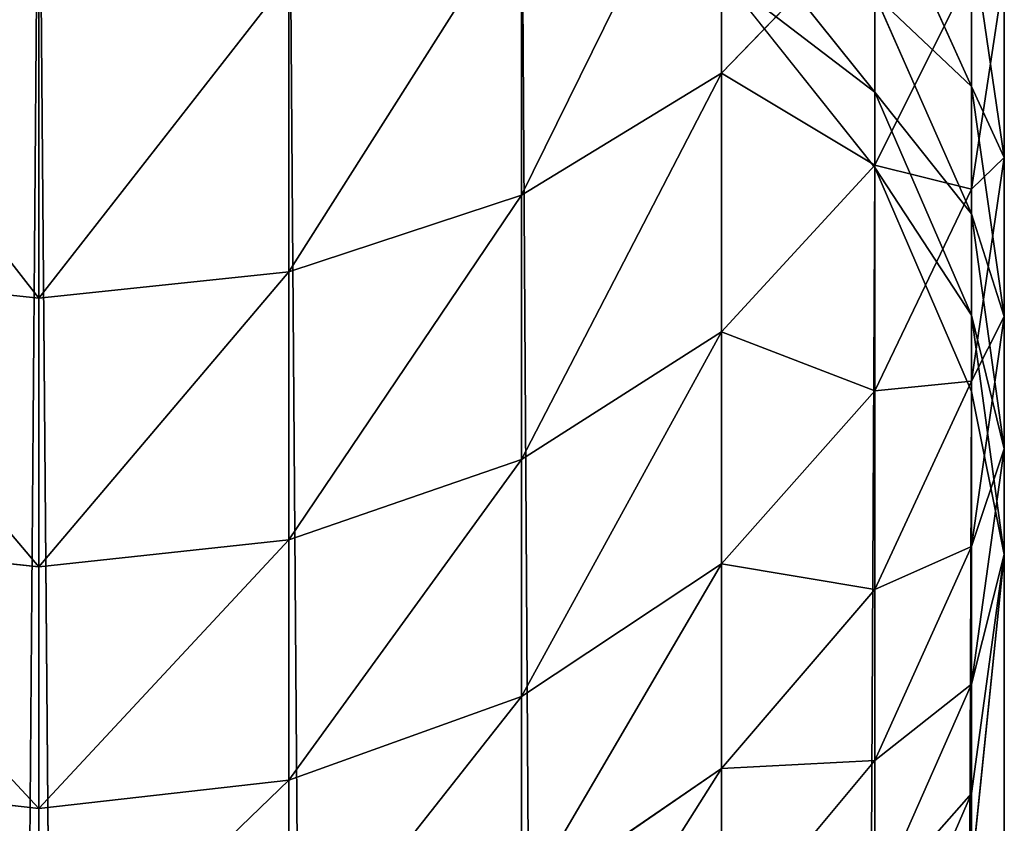
# Model space of a CAD drawing. Units: inches. Extents: x 0 to 247, y 0 to 96.
# Drawn here: x 24 to 25, y 40 to 41 of the extents above; entities that cross this region are included whole.
import ezdxf

# ---------------------------------------------------------------- set-up
doc = ezdxf.new("R2010")
doc.units = ezdxf.units.IN
doc.header["$MEASUREMENT"] = 0
doc.layers.get('0').update_dxf_attribs({"true_color": 0x616770})

msp = doc.modelspace()

# ---------------------------------------------------------------- linework, layer by layer
for p, q in [((23.8903, 41.23, 189.7613), (23.8903, 6.0278, 9.5916)), ((24.1712, 5.9921, 9.5985), (24.1712, 41.1944, 189.7682)), ((24.6577, 40.8131, 193.4193), (24.6577, 41.1324, 193.8307)), ((24.4329, 5.8877, 9.6189), (24.4329, 41.0899, 189.7883)), ((24.9385, 40.7979, 191.2287), (24.8301, 41.0387, 191.139)), ((24.4329, 40.6759, 193.5185), (24.4329, 41.0022, 193.939)), ((24.8301, 40.7917, 190.3074), (24.6577, 41.007, 190.259)), ((24.6577, 40.8131, 193.4193), (24.8301, 40.9919, 193.2899)), ((24.8301, 40.7094, 192.8702), (24.8301, 40.9919, 193.2899)), ((24.9755, 40.7181, 191.7595), (24.9385, 40.9695, 191.6461)), ((24.9385, 40.7979, 191.2287), (24.9385, 40.9695, 191.6461)), ((24.1712, 40.5897, 193.5809), (24.1712, 40.9203, 194.007)), ((24.6577, 5.7216, 9.6514), (24.6577, 40.9237, 189.8203)), ((24.8301, 40.7071, 189.862), (24.6577, 40.9237, 189.8203)), ((24.8301, 40.7094, 192.8702), (24.9385, 40.9274, 192.734)), ((24.9385, 40.6825, 192.3112), (24.9385, 40.9274, 192.734)), ((24.9385, 40.6825, 192.3112), (24.9755, 40.9257, 192.1811)), ((24.9755, 40.7181, 191.7595), (24.9755, 40.9257, 192.1811)), ((24.8301, 40.7917, 190.3074), (24.8301, 40.9012, 190.7274)), ((24.9385, 40.6548, 190.8006), (24.8301, 40.9012, 190.7274)), ((23.8903, 40.5602, 193.6022), (23.8903, 40.8924, 194.0302)), ((24.4329, 40.6759, 193.5185), (24.6577, 40.8131, 193.4193)), ((24.6577, 40.5223, 192.9872), (24.6577, 40.8131, 193.4193)), ((24.8301, 40.7071, 189.862), (24.8301, 40.7917, 190.3074)), ((24.9385, 40.5409, 190.3639), (24.8301, 40.7917, 190.3074)), ((24.9755, 40.5394, 191.3249), (24.9385, 40.7979, 191.2287)), ((24.9385, 40.6548, 190.8006), (24.9385, 40.7979, 191.2287)), ((24.9385, 40.4667, 191.8729), (24.9755, 40.7181, 191.7595)), ((24.9755, 40.5394, 191.3249), (24.9755, 40.7181, 191.7595)), ((24.6577, 40.5223, 192.9872), (24.8301, 40.7094, 192.8702)), ((24.8301, 40.4559, 192.4325), (24.8301, 40.7094, 192.8702)), ((24.9385, 40.4549, 189.9106), (24.8301, 40.7071, 189.862)), ((24.8301, 5.5051, 9.6937), (24.8301, 40.7071, 189.862)), ((24.8301, 40.4559, 192.4325), (24.9385, 40.6825, 192.3112)), ((24.9385, 40.4667, 191.8729), (24.9385, 40.6825, 192.3112)), ((24.1712, 40.5897, 193.5809), (24.4329, 40.6759, 193.5185)), ((24.4329, 40.3787, 193.077), (24.4329, 40.6759, 193.5185)), ((24.9755, 40.3904, 190.8792), (24.9385, 40.6548, 190.8006)), ((24.9385, 40.5409, 190.3639), (24.9385, 40.6548, 190.8006)), ((23.6095, 40.5897, 193.5809), (23.8903, 40.5602, 193.6022)), ((23.8903, 40.5602, 193.6022), (24.1712, 40.5897, 193.5809)), ((24.1712, 40.2884, 193.1334), (24.1712, 40.5897, 193.5809)), ((23.8903, 40.2577, 193.1527), (23.8903, 40.5602, 193.6022)), ((24.9755, 40.2719, 190.4244), (24.9385, 40.5409, 190.3639)), ((24.9385, 40.4549, 189.9106), (24.9385, 40.5409, 190.3639)), ((24.9385, 40.2809, 191.4211), (24.9755, 40.5394, 191.3249)), ((24.9755, 40.3904, 190.8792), (24.9755, 40.5394, 191.3249)), ((24.4329, 40.3787, 193.077), (24.6577, 40.5223, 192.9872)), ((24.6577, 40.2613, 192.5366), (24.6577, 40.5223, 192.9872)), ((24.8301, 40.2324, 191.9786), (24.9385, 40.4667, 191.8729)), ((24.9385, 40.2809, 191.4211), (24.9385, 40.4667, 191.8729)), ((24.6577, 40.2613, 192.5366), (24.8301, 40.4559, 192.4325)), ((24.8301, 40.2324, 191.9786), (24.8301, 40.4559, 192.4325)), ((24.9385, 5.253, 9.7429), (24.9385, 40.4549, 189.9106)), ((24.9385, 40.1261, 190.9577), (24.9755, 40.3904, 190.8792)), ((24.9755, 40.2719, 190.4244), (24.9755, 40.3904, 190.8792)), ((24.1712, 40.2884, 193.1334), (24.4329, 40.3787, 193.077)), ((24.4329, 40.112, 192.6165), (24.4329, 40.3787, 193.077)), ((23.6095, 40.2884, 193.1334), (23.8903, 40.2577, 193.1527)), ((23.8903, 40.2577, 193.1527), (24.1712, 40.2884, 193.1334)), ((24.1712, 40.0181, 192.6667), (24.1712, 40.2884, 193.1334)), ((24.8301, 40.0401, 191.5107), (24.9385, 40.2809, 191.4211)), ((24.9385, 40.1261, 190.9577), (24.9385, 40.2809, 191.4211)), ((24.9385, 40.0028, 190.485), (24.9755, 40.2719, 190.4244)), ((24.9755, 4.9825, 9.7958), (24.9755, 40.2719, 190.4244)), ((23.8903, 39.9861, 192.6838), (23.8903, 40.2577, 193.1527)), ((24.4329, 40.112, 192.6165), (24.6577, 40.2613, 192.5366)), ((24.6577, 40.0312, 192.0694), (24.6577, 40.2613, 192.5366)), ((24.6577, 40.0312, 192.0694), (24.8301, 40.2324, 191.9786)), ((24.8301, 40.0401, 191.5107), (24.8301, 40.2324, 191.9786)), ((24.8301, 39.8797, 191.0309), (24.9385, 40.1261, 190.9577)), ((24.9385, 40.0028, 190.485), (24.9385, 40.1261, 190.9577)), ((24.1712, 40.0181, 192.6667), (24.4329, 40.112, 192.6165)), ((24.4329, 39.8769, 192.139), (24.4329, 40.112, 192.6165)), ((24.6577, 39.8332, 191.5877), (24.8301, 40.0401, 191.5107)), ((24.8301, 39.8797, 191.0309), (24.8301, 40.0401, 191.5107)), ((24.4329, 39.8769, 192.139), (24.6577, 40.0312, 192.0694)), ((24.6577, 39.8332, 191.5877), (24.6577, 40.0312, 192.0694)), ((23.6095, 40.0181, 192.6667), (23.8903, 39.9861, 192.6838)), ((23.8903, 39.9861, 192.6838), (24.1712, 40.0181, 192.6667)), ((24.1712, 39.7798, 192.1828), (24.1712, 40.0181, 192.6667)), ((24.8301, 39.7521, 190.5414), (24.9385, 40.0028, 190.485)), ((24.9385, 39.9136, 190.0148), (24.9385, 40.0028, 190.485)), ((23.8903, 39.7467, 192.1977), (23.8903, 39.9861, 192.6838))]:
    msp.add_line(p, q)

# ---------------------------------------------------------------- meshes
at = {"color": 253, "true_color": 0xa1a5a8}
mesh = msp.add_polyface(dxfattribs=at)
corners = [(24.6577, 41.1324, 193.8307), (24.8301, 40.9919, 193.2899), (24.6577, 40.8131, 193.4193), (24.8301, 41.3021, 193.6896)]
mesh.append_faces([[corners[k] for k in face] for face in [(0, 1, 2), (1, 0, 3)]], dxfattribs={"vtx0": -1, "color": 253})
mesh = msp.add_polyface(dxfattribs=at)
corners = [(23.8903, 41.23, 189.7613), (23.6095, 5.9921, 9.5985), (23.8903, 6.0278, 9.5916), (23.6095, 41.1944, 189.7682)]
mesh.append_faces([[corners[k] for k in face] for face in [(0, 1, 2), (1, 0, 3)]], dxfattribs={"vtx0": -1, "color": 253})
mesh = msp.add_polyface(dxfattribs=at)
corners = [(24.1712, 5.9921, 9.5985), (23.8903, 41.23, 189.7613), (23.8903, 6.0278, 9.5916), (24.1712, 41.1944, 189.7682)]
mesh.append_faces([[corners[k] for k in face] for face in [(0, 1, 2), (1, 0, 3)]], dxfattribs={"vtx0": -1, "color": 253})
mesh = msp.add_polyface(dxfattribs=at)
corners = [(24.9385, 40.9695, 191.6461), (24.8301, 41.0387, 191.139), (24.9385, 40.7979, 191.2287), (24.8301, 41.2038, 191.5404)]
mesh.append_faces([[corners[k] for k in face] for face in [(0, 1, 2), (1, 0, 3)]], dxfattribs={"vtx0": -1, "color": 253})
mesh = msp.add_polyface(dxfattribs=at)
corners = [(24.8301, 40.9919, 193.2899), (24.9385, 40.9274, 192.734), (24.8301, 40.7094, 192.8702), (24.9385, 41.2002, 193.1393)]
mesh.append_faces([[corners[k] for k in face] for face in [(0, 1, 2), (1, 0, 3)]], dxfattribs={"vtx0": -1, "color": 253})
mesh = msp.add_polyface(dxfattribs=at)
corners = [(24.4329, 5.8877, 9.6189), (24.1712, 41.1944, 189.7682), (24.1712, 5.9921, 9.5985), (24.4329, 41.0899, 189.7883)]
mesh.append_faces([[corners[k] for k in face] for face in [(0, 1, 2), (1, 0, 3)]], dxfattribs={"vtx0": -1, "color": 253})
mesh = msp.add_polyface(dxfattribs=at)
corners = [(24.9755, 40.9257, 192.1811), (24.9385, 40.9695, 191.6461), (24.9755, 40.7181, 191.7595), (24.9385, 41.1689, 192.051)]
mesh.append_faces([[corners[k] for k in face] for face in [(0, 1, 2), (1, 0, 3)]], dxfattribs={"vtx0": -1, "color": 253})
mesh = msp.add_polyface(dxfattribs=at)
corners = [(24.9385, 40.9274, 192.734), (24.9755, 40.9257, 192.1811), (24.9385, 40.6825, 192.3112), (24.9755, 41.1612, 192.5878)]
mesh.append_faces([[corners[k] for k in face] for face in [(0, 1, 2), (1, 0, 3)]], dxfattribs={"vtx0": -1, "color": 253})
mesh = msp.add_polyface(dxfattribs=at)
corners = [(24.4329, 40.6759, 193.5185), (24.6577, 41.1324, 193.8307), (24.6577, 40.8131, 193.4193), (24.4329, 41.0022, 193.939)]
mesh.append_faces([[corners[k] for k in face] for face in [(0, 1, 2), (1, 0, 3)]], dxfattribs={"vtx0": -1, "color": 253})
mesh = msp.add_polyface(dxfattribs=at)
corners = [(24.8301, 40.9012, 190.7274), (24.6577, 41.007, 190.259), (24.8301, 40.7917, 190.3074), (24.6577, 41.1127, 190.6646)]
mesh.append_faces([[corners[k] for k in face] for face in [(0, 1, 2), (1, 0, 3)]], dxfattribs={"vtx0": -1, "color": 253})
mesh = msp.add_polyface(dxfattribs=at)
corners = [(24.6577, 5.7216, 9.6514), (24.4329, 41.0899, 189.7883), (24.4329, 5.8877, 9.6189), (24.6577, 40.9237, 189.8203)]
mesh.append_faces([[corners[k] for k in face] for face in [(0, 1, 2), (1, 0, 3)]], dxfattribs={"vtx0": -1, "color": 253})
mesh = msp.add_polyface(dxfattribs=at)
corners = [(24.9385, 40.7979, 191.2287), (24.8301, 40.9012, 190.7274), (24.9385, 40.6548, 190.8006), (24.8301, 41.0387, 191.139)]
mesh.append_faces([[corners[k] for k in face] for face in [(0, 1, 2), (1, 0, 3)]], dxfattribs={"vtx0": -1, "color": 253})
mesh = msp.add_polyface(dxfattribs=at)
corners = [(24.1712, 40.5897, 193.5809), (24.4329, 41.0022, 193.939), (24.4329, 40.6759, 193.5185), (24.1712, 40.9203, 194.007)]
mesh.append_faces([[corners[k] for k in face] for face in [(0, 1, 2), (1, 0, 3)]], dxfattribs={"vtx0": -1, "color": 253})
mesh = msp.add_polyface(dxfattribs=at)
corners = [(24.8301, 40.7917, 190.3074), (24.6577, 40.9237, 189.8203), (24.8301, 40.7071, 189.862), (24.6577, 41.007, 190.259)]
mesh.append_faces([[corners[k] for k in face] for face in [(0, 1, 2), (1, 0, 3)]], dxfattribs={"vtx0": -1, "color": 253})
mesh = msp.add_polyface(dxfattribs=at)
corners = [(24.6577, 40.8131, 193.4193), (24.8301, 40.7094, 192.8702), (24.6577, 40.5223, 192.9872), (24.8301, 40.9919, 193.2899)]
mesh.append_faces([[corners[k] for k in face] for face in [(0, 1, 2), (1, 0, 3)]], dxfattribs={"vtx0": -1, "color": 253})
mesh = msp.add_polyface(dxfattribs=at)
corners = [(24.9755, 40.7181, 191.7595), (24.9385, 40.7979, 191.2287), (24.9755, 40.5394, 191.3249), (24.9385, 40.9695, 191.6461)]
mesh.append_faces([[corners[k] for k in face] for face in [(0, 1, 2), (1, 0, 3)]], dxfattribs={"vtx0": -1, "color": 253})
mesh = msp.add_polyface(dxfattribs=at)
corners = [(23.6095, 40.9203, 194.007), (23.8903, 40.5602, 193.6022), (23.6095, 40.5897, 193.5809), (23.8903, 40.8924, 194.0302)]
mesh.append_faces([[corners[k] for k in face] for face in [(0, 1, 2), (1, 0, 3)]], dxfattribs={"vtx0": -1, "color": 253})
mesh = msp.add_polyface(dxfattribs=at)
corners = [(23.8903, 40.5602, 193.6022), (24.1712, 40.9203, 194.007), (24.1712, 40.5897, 193.5809), (23.8903, 40.8924, 194.0302)]
mesh.append_faces([[corners[k] for k in face] for face in [(0, 1, 2), (1, 0, 3)]], dxfattribs={"vtx0": -1, "color": 253})
mesh = msp.add_polyface(dxfattribs=at)
corners = [(24.8301, 40.7071, 189.862), (24.6577, 5.7216, 9.6514), (24.8301, 5.5051, 9.6937), (24.6577, 40.9237, 189.8203)]
mesh.append_faces([[corners[k] for k in face] for face in [(0, 1, 2), (1, 0, 3)]], dxfattribs={"vtx0": -1, "color": 253})
mesh = msp.add_polyface(dxfattribs=at)
corners = [(24.8301, 40.7094, 192.8702), (24.9385, 40.6825, 192.3112), (24.8301, 40.4559, 192.4325), (24.9385, 40.9274, 192.734)]
mesh.append_faces([[corners[k] for k in face] for face in [(0, 1, 2), (1, 0, 3)]], dxfattribs={"vtx0": -1, "color": 253})
mesh = msp.add_polyface(dxfattribs=at)
corners = [(24.9385, 40.6825, 192.3112), (24.9755, 40.7181, 191.7595), (24.9385, 40.4667, 191.8729), (24.9755, 40.9257, 192.1811)]
mesh.append_faces([[corners[k] for k in face] for face in [(0, 1, 2), (1, 0, 3)]], dxfattribs={"vtx0": -1, "color": 253})
mesh = msp.add_polyface(dxfattribs=at)
corners = [(24.9385, 40.6548, 190.8006), (24.8301, 40.7917, 190.3074), (24.9385, 40.5409, 190.3639), (24.8301, 40.9012, 190.7274)]
mesh.append_faces([[corners[k] for k in face] for face in [(0, 1, 2), (1, 0, 3)]], dxfattribs={"vtx0": -1, "color": 253})
mesh = msp.add_polyface(dxfattribs=at)
corners = [(24.4329, 40.3787, 193.077), (24.6577, 40.8131, 193.4193), (24.6577, 40.5223, 192.9872), (24.4329, 40.6759, 193.5185)]
mesh.append_faces([[corners[k] for k in face] for face in [(0, 1, 2), (1, 0, 3)]], dxfattribs={"vtx0": -1, "color": 253})
mesh = msp.add_polyface(dxfattribs=at)
corners = [(24.9385, 40.5409, 190.3639), (24.8301, 40.7071, 189.862), (24.9385, 40.4549, 189.9106), (24.8301, 40.7917, 190.3074)]
mesh.append_faces([[corners[k] for k in face] for face in [(0, 1, 2), (1, 0, 3)]], dxfattribs={"vtx0": -1, "color": 253})
mesh = msp.add_polyface(dxfattribs=at)
corners = [(24.9755, 40.5394, 191.3249), (24.9385, 40.6548, 190.8006), (24.9755, 40.3904, 190.8792), (24.9385, 40.7979, 191.2287)]
mesh.append_faces([[corners[k] for k in face] for face in [(0, 1, 2), (1, 0, 3)]], dxfattribs={"vtx0": -1, "color": 253})
mesh = msp.add_polyface(dxfattribs=at)
corners = [(24.9385, 40.4667, 191.8729), (24.9755, 40.5394, 191.3249), (24.9385, 40.2809, 191.4211), (24.9755, 40.7181, 191.7595)]
mesh.append_faces([[corners[k] for k in face] for face in [(0, 1, 2), (1, 0, 3)]], dxfattribs={"vtx0": -1, "color": 253})
mesh = msp.add_polyface(dxfattribs=at)
corners = [(24.6577, 40.5223, 192.9872), (24.8301, 40.4559, 192.4325), (24.6577, 40.2613, 192.5366), (24.8301, 40.7094, 192.8702)]
mesh.append_faces([[corners[k] for k in face] for face in [(0, 1, 2), (1, 0, 3)]], dxfattribs={"vtx0": -1, "color": 253})
mesh = msp.add_polyface(dxfattribs=at)
corners = [(24.9385, 40.4549, 189.9106), (24.8301, 5.5051, 9.6937), (24.9385, 5.253, 9.7429), (24.8301, 40.7071, 189.862)]
mesh.append_faces([[corners[k] for k in face] for face in [(0, 1, 2), (1, 0, 3)]], dxfattribs={"vtx0": -1, "color": 253})
mesh = msp.add_polyface(dxfattribs=at)
corners = [(24.8301, 40.4559, 192.4325), (24.9385, 40.4667, 191.8729), (24.8301, 40.2324, 191.9786), (24.9385, 40.6825, 192.3112)]
mesh.append_faces([[corners[k] for k in face] for face in [(0, 1, 2), (1, 0, 3)]], dxfattribs={"vtx0": -1, "color": 253})
mesh = msp.add_polyface(dxfattribs=at)
corners = [(24.1712, 40.2884, 193.1334), (24.4329, 40.6759, 193.5185), (24.4329, 40.3787, 193.077), (24.1712, 40.5897, 193.5809)]
mesh.append_faces([[corners[k] for k in face] for face in [(0, 1, 2), (1, 0, 3)]], dxfattribs={"vtx0": -1, "color": 253})
mesh = msp.add_polyface(dxfattribs=at)
corners = [(24.9755, 40.3904, 190.8792), (24.9385, 40.5409, 190.3639), (24.9755, 40.2719, 190.4244), (24.9385, 40.6548, 190.8006)]
mesh.append_faces([[corners[k] for k in face] for face in [(0, 1, 2), (1, 0, 3)]], dxfattribs={"vtx0": -1, "color": 253})
mesh = msp.add_polyface(dxfattribs=at)
corners = [(23.6095, 40.5897, 193.5809), (23.8903, 40.2577, 193.1527), (23.6095, 40.2884, 193.1334), (23.8903, 40.5602, 193.6022)]
mesh.append_faces([[corners[k] for k in face] for face in [(0, 1, 2), (1, 0, 3)]], dxfattribs={"vtx0": -1, "color": 253})
mesh = msp.add_polyface(dxfattribs=at)
corners = [(23.8903, 40.2577, 193.1527), (24.1712, 40.5897, 193.5809), (24.1712, 40.2884, 193.1334), (23.8903, 40.5602, 193.6022)]
mesh.append_faces([[corners[k] for k in face] for face in [(0, 1, 2), (1, 0, 3)]], dxfattribs={"vtx0": -1, "color": 253})
mesh = msp.add_polyface(dxfattribs=at)
corners = [(24.9755, 40.2719, 190.4244), (24.9385, 5.253, 9.7429), (24.9755, 4.9825, 9.7958), (24.9385, 40.4549, 189.9106), (24.9385, 40.5409, 190.3639)]
mesh.append_faces([[corners[k] for k in face] for face in [(0, 1, 2), (3, 0, 4)]], dxfattribs={"vtx0": -1, "color": 253})
mesh.append_faces([[corners[k] for k in face] for face in [(1, 0, 3)]], dxfattribs={"vtx0": -1, "vtx1": -1, "color": 253})
mesh = msp.add_polyface(dxfattribs=at)
corners = [(24.9385, 40.2809, 191.4211), (24.9755, 40.3904, 190.8792), (24.9385, 40.1261, 190.9577), (24.9755, 40.5394, 191.3249)]
mesh.append_faces([[corners[k] for k in face] for face in [(0, 1, 2), (1, 0, 3)]], dxfattribs={"vtx0": -1, "color": 253})
mesh = msp.add_polyface(dxfattribs=at)
corners = [(24.4329, 40.112, 192.6165), (24.6577, 40.5223, 192.9872), (24.6577, 40.2613, 192.5366), (24.4329, 40.3787, 193.077)]
mesh.append_faces([[corners[k] for k in face] for face in [(0, 1, 2), (1, 0, 3)]], dxfattribs={"vtx0": -1, "color": 253})
mesh = msp.add_polyface(dxfattribs=at)
corners = [(24.8301, 40.2324, 191.9786), (24.9385, 40.2809, 191.4211), (24.8301, 40.0401, 191.5107), (24.9385, 40.4667, 191.8729)]
mesh.append_faces([[corners[k] for k in face] for face in [(0, 1, 2), (1, 0, 3)]], dxfattribs={"vtx0": -1, "color": 253})
mesh = msp.add_polyface(dxfattribs=at)
corners = [(24.6577, 40.2613, 192.5366), (24.8301, 40.2324, 191.9786), (24.6577, 40.0312, 192.0694), (24.8301, 40.4559, 192.4325)]
mesh.append_faces([[corners[k] for k in face] for face in [(0, 1, 2), (1, 0, 3)]], dxfattribs={"vtx0": -1, "color": 253})
mesh = msp.add_polyface(dxfattribs=at)
corners = [(24.9385, 40.1261, 190.9577), (24.9755, 40.2719, 190.4244), (24.9385, 40.0028, 190.485), (24.9755, 40.3904, 190.8792)]
mesh.append_faces([[corners[k] for k in face] for face in [(0, 1, 2), (1, 0, 3)]], dxfattribs={"vtx0": -1, "color": 253})
mesh = msp.add_polyface(dxfattribs=at)
corners = [(24.1712, 40.0181, 192.6667), (24.4329, 40.3787, 193.077), (24.4329, 40.112, 192.6165), (24.1712, 40.2884, 193.1334)]
mesh.append_faces([[corners[k] for k in face] for face in [(0, 1, 2), (1, 0, 3)]], dxfattribs={"vtx0": -1, "color": 253})
mesh = msp.add_polyface(dxfattribs=at)
corners = [(23.6095, 40.2884, 193.1334), (23.8903, 39.9861, 192.6838), (23.6095, 40.0181, 192.6667), (23.8903, 40.2577, 193.1527)]
mesh.append_faces([[corners[k] for k in face] for face in [(0, 1, 2), (1, 0, 3)]], dxfattribs={"vtx0": -1, "color": 253})
mesh = msp.add_polyface(dxfattribs=at)
corners = [(23.8903, 39.9861, 192.6838), (24.1712, 40.2884, 193.1334), (24.1712, 40.0181, 192.6667), (23.8903, 40.2577, 193.1527)]
mesh.append_faces([[corners[k] for k in face] for face in [(0, 1, 2), (1, 0, 3)]], dxfattribs={"vtx0": -1, "color": 253})
mesh = msp.add_polyface(dxfattribs=at)
corners = [(24.8301, 40.0401, 191.5107), (24.9385, 40.1261, 190.9577), (24.8301, 39.8797, 191.0309), (24.9385, 40.2809, 191.4211)]
mesh.append_faces([[corners[k] for k in face] for face in [(0, 1, 2), (1, 0, 3)]], dxfattribs={"vtx0": -1, "color": 253})
mesh = msp.add_polyface(dxfattribs=at)
corners = [(24.9385, 39.9136, 190.0148), (24.9755, 4.9825, 9.7958), (24.9385, 4.712, 9.8486), (24.9755, 40.2719, 190.4244), (24.9385, 40.0028, 190.485)]
mesh.append_faces([[corners[k] for k in face] for face in [(0, 1, 2), (3, 0, 4)]], dxfattribs={"vtx0": -1, "color": 253})
mesh.append_faces([[corners[k] for k in face] for face in [(1, 0, 3)]], dxfattribs={"vtx0": -1, "vtx1": -1, "color": 253})
mesh = msp.add_polyface(dxfattribs=at)
corners = [(24.4329, 39.8769, 192.139), (24.6577, 40.2613, 192.5366), (24.6577, 40.0312, 192.0694), (24.4329, 40.112, 192.6165)]
mesh.append_faces([[corners[k] for k in face] for face in [(0, 1, 2), (1, 0, 3)]], dxfattribs={"vtx0": -1, "color": 253})
mesh = msp.add_polyface(dxfattribs=at)
corners = [(24.6577, 40.0312, 192.0694), (24.8301, 40.0401, 191.5107), (24.6577, 39.8332, 191.5877), (24.8301, 40.2324, 191.9786)]
mesh.append_faces([[corners[k] for k in face] for face in [(0, 1, 2), (1, 0, 3)]], dxfattribs={"vtx0": -1, "color": 253})
mesh = msp.add_polyface(dxfattribs=at)
corners = [(24.8301, 39.8797, 191.0309), (24.9385, 40.0028, 190.485), (24.8301, 39.7521, 190.5414), (24.9385, 40.1261, 190.9577)]
mesh.append_faces([[corners[k] for k in face] for face in [(0, 1, 2), (1, 0, 3)]], dxfattribs={"vtx0": -1, "color": 253})
mesh = msp.add_polyface(dxfattribs=at)
corners = [(24.1712, 39.7798, 192.1828), (24.4329, 40.112, 192.6165), (24.4329, 39.8769, 192.139), (24.1712, 40.0181, 192.6667)]
mesh.append_faces([[corners[k] for k in face] for face in [(0, 1, 2), (1, 0, 3)]], dxfattribs={"vtx0": -1, "color": 253})
mesh = msp.add_polyface(dxfattribs=at)
corners = [(24.6577, 39.8332, 191.5877), (24.8301, 39.8797, 191.0309), (24.6577, 39.6681, 191.0938), (24.8301, 40.0401, 191.5107)]
mesh.append_faces([[corners[k] for k in face] for face in [(0, 1, 2), (1, 0, 3)]], dxfattribs={"vtx0": -1, "color": 253})
mesh = msp.add_polyface(dxfattribs=at)
corners = [(24.4329, 39.6745, 191.6468), (24.6577, 40.0312, 192.0694), (24.6577, 39.8332, 191.5877), (24.4329, 39.8769, 192.139)]
mesh.append_faces([[corners[k] for k in face] for face in [(0, 1, 2), (1, 0, 3)]], dxfattribs={"vtx0": -1, "color": 253})
mesh = msp.add_polyface(dxfattribs=at)
corners = [(23.6095, 40.0181, 192.6667), (23.8903, 39.7467, 192.1977), (23.6095, 39.7798, 192.1828), (23.8903, 39.9861, 192.6838)]
mesh.append_faces([[corners[k] for k in face] for face in [(0, 1, 2), (1, 0, 3)]], dxfattribs={"vtx0": -1, "color": 253})
mesh = msp.add_polyface(dxfattribs=at)
corners = [(23.8903, 39.7467, 192.1977), (24.1712, 40.0181, 192.6667), (24.1712, 39.7798, 192.1828), (23.8903, 39.9861, 192.6838)]
mesh.append_faces([[corners[k] for k in face] for face in [(0, 1, 2), (1, 0, 3)]], dxfattribs={"vtx0": -1, "color": 253})
mesh = msp.add_polyface(dxfattribs=at)
corners = [(24.8301, 39.7521, 190.5414), (24.9385, 39.9136, 190.0148), (24.8301, 39.6613, 190.0634), (24.9385, 40.0028, 190.485)]
mesh.append_faces([[corners[k] for k in face] for face in [(0, 1, 2), (1, 0, 3)]], dxfattribs={"vtx0": -1, "color": 253})

doc.saveas('drawing.dxf')
